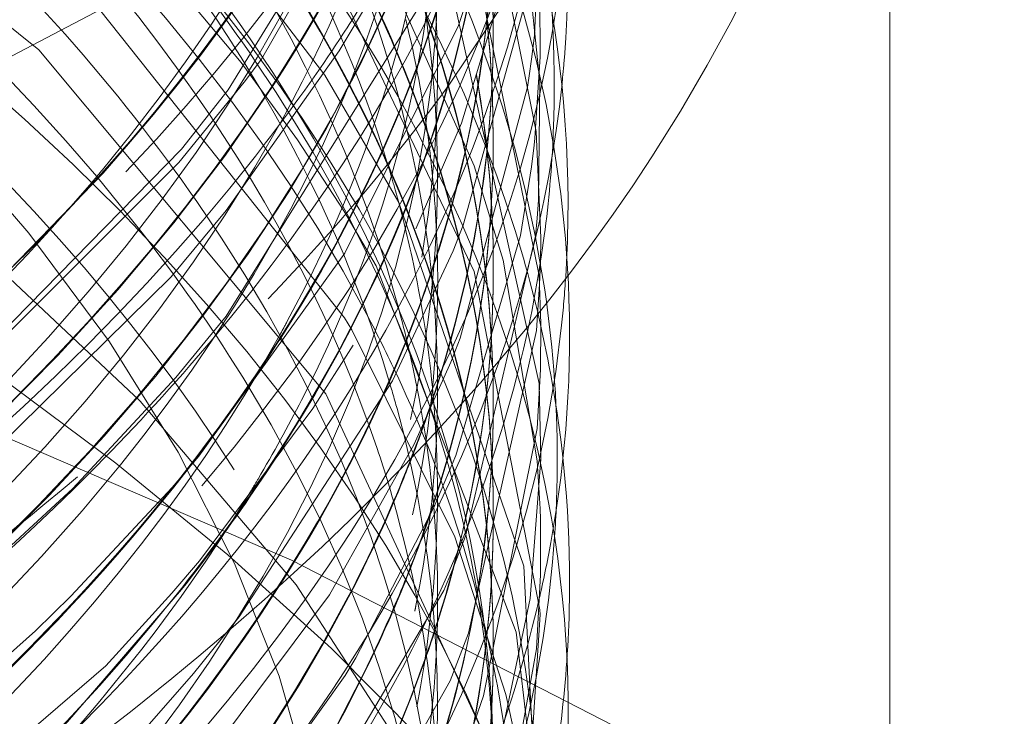
# Model space of a CAD drawing. Units: millimetres. Extents: x -210 to 210, y -148 to 148.
# Drawn here: x 30 to 31, y 87 to 88 of the extents above; entities that cross this region are included whole.
import ezdxf

# ---------------------------------------------------------------- set-up
doc = ezdxf.new("R2010")
doc.units = ezdxf.units.MM
doc.linetypes.add('Liniakreskowa', pattern=[5.799999952316284, 4, -1.799999952316284])
doc.layers.add('Wymiary', color=7, linetype='Continuous', lineweight=0)

msp = doc.modelspace()

# ---------------------------------------------------------------- linework, layer by layer
at = {"layer": 'Wymiary', "color": 7, "linetype": 'Liniakreskowa', "lineweight": 9}
for p, q in [((30.41303938180771, 86.41721159835888), (30.41303938180771, 88.36576875687388)), ((29.46352016828324, 87.71090466197009), (30.0199633904502, 88.00294496843998)), ((30.0880393818077, 87.85102669451408), (30.0880393818077, 87.85210922626881)), ((30.0880393818077, 87.7633416223809), (30.0880393818077, 87.76442415413564)), ((30.08803938180771, 87.65617097866257), (30.08803938180771, 87.65725351041732)), ((30.0880393818077, 87.54683527143479), (30.0880393818077, 87.54791780318953)), ((30.0880393818077, 87.45492851403843), (30.0880393818077, 87.45601104579316)), ((30.08803938180771, 87.34559280681063), (30.08803938180771, 87.34667533856538))]:
    msp.add_line(p, q, dxfattribs=at)
for points in [[(27.91114242350837, 88.9368503039655), (28.1628751364327, 88.87668767041137), (28.67962993865005, 88.71206839899457), (29.13411522253649, 88.50712007255534), (29.5140714234579, 88.26751217786966), (29.80881578136977, 87.99982650079421), (29.95008995902652, 87.81568438697246)], [(27.91463898560643, 88.76297447034166), (28.03457563047784, 88.7356687304482), (28.56381722484598, 88.58113051068798), (29.03410849490036, 88.38523381078679), (29.43245645294046, 88.15307111208986), (29.74798732242028, 87.89141022740232), (29.96616534366381, 87.61688346797575)], [(27.90637759148635, 88.6780794236987), (27.96948298906719, 88.66413848228723), (28.50477088115309, 88.51488167299746), (28.9825852943022, 88.32343591595622), (29.39001634108948, 88.09533201257457), (29.71566791302412, 87.83662462656106), (29.95081765572943, 87.55476923064208), (30.08884255834646, 87.25724840627068), (30.09330651455092, 87.24140164362137)], [(29.52222606740811, 88.52117162067537), (29.67872006072551, 88.39097440422009), (29.90804282230588, 88.13648550274625), (30.05778892391604, 87.86766466517321), (30.12558670136715, 87.56325198687838), (30.12559339536491, 87.56312906530194)], [(29.91325144843089, 88.21628360786681), (29.91587853446055, 88.21259699939544), (30.07171603392824, 87.91669478070943), (30.1255778913904, 87.6513583344477)], [(30.12647886367674, 88.17487939184832), (30.09585375532654, 87.96825016369482), (30.05951088907422, 87.8565955508455)], [(30.06929750611442, 88.14257408427505), (30.05164567448804, 88.09727170888235), (29.89807739818877, 87.8289854251826), (29.88374066411907, 87.81000001882305)], [(30.05482773633837, 88.04816706229337), (30.08379736662103, 87.96700498066288), (30.12327152548024, 87.7695040613295)], [(29.83243856397127, 87.75516173578356), (29.87072908478824, 87.80382667785005), (30.01282616983601, 88.0347410265039)], [(30.12045682563071, 88.00999604661445), (30.10454207707902, 87.91710946822157), (30.06198643248583, 87.77633161079301)], [(30.1268411183819, 87.96453640901629), (30.12169064232101, 87.84813664042872)], [(30.11377427473857, 87.92847320578167), (30.12620239938045, 87.81005774176101)], [(29.80213489358592, 87.92072965391024), (29.88135401572838, 87.82604242452277)], [(30.04822465823318, 87.91516837538524), (30.03341018983967, 87.8816113321339), (29.86916866163149, 87.61824607660438), (29.82772829054496, 87.56818006814134)], [(29.99639682525824, 87.9111798572362), (30.07246462483293, 87.74158042869294), (30.09608438695389, 87.66429848529086)], [(30.11943396837227, 87.91573329871312), (30.11172476528107, 87.8661362992224), (30.06320136243181, 87.69278957086357)], [(30.12607089851727, 87.90122447204709), (30.12656459767097, 87.83069614993232)], [(29.9864907652561, 87.87740207077022), (29.96165302973835, 87.8357577350823)], [(29.96814068737114, 87.87348628582103), (30.07240625605521, 87.65492427991364), (30.12625940555761, 87.37779832099534)], [(30.05951088907422, 87.8565955508455), (29.9662716492288, 87.66989533248454), (29.84656727039944, 87.50370507390784)], [(30.12169064232101, 87.84813664042872), (30.11941471861782, 87.82893870794618)], [(29.96165302973835, 87.8357577350823), (29.86922882882676, 87.70488778782868), (29.82415428362771, 87.65057591707782)], [(30.11941471861782, 87.82893870794618), (30.11752271600799, 87.81509708642993), (30.11616253687231, 87.80598699156631)], [(30.12656459767097, 87.83069614993232), (30.12203317160384, 87.7642083406694), (30.12139740644999, 87.75831582334477)], [(29.88135401572838, 87.82604242452277), (29.92756786327389, 87.76271566559912)], [(29.95008995902652, 87.81568438697246), (30.01056053068663, 87.71158570976459), (30.11295727547706, 87.41347746611291), (30.12454261105304, 87.18677999685451)], [(29.88374066411907, 87.81000001882305), (29.83017329357545, 87.74410717019485)], [(30.11616253687231, 87.80598699156631), (30.06093711485997, 87.60044180599297)], [(30.12620239938045, 87.81005774176101), (30.12499561823322, 87.71333523168892), (30.12391674428805, 87.69860900123544)], [(30.06198643248583, 87.77633161079301), (30.02455024987734, 87.68983518391315)], [(30.12327152548024, 87.7695040613295), (30.12699231003789, 87.6823868794103)], [(29.92756786327389, 87.76271566559912), (29.96541116843003, 87.7046277208809)], [(30.12139740644999, 87.75831582334477), (30.11926805220814, 87.74069319757123)], [(29.5272035899421, 87.46218578437468), (29.62230480449745, 87.54073685850987), (29.83243856397127, 87.75516173578356)], [(29.83017329357545, 87.74410717019485), (29.63728524639377, 87.5516168312013), (29.5272035899421, 87.46218578437468)], [(30.11926805220814, 87.74069319757123), (30.11019549440563, 87.68453355632461)], [(29.96541116843003, 87.7046277208809), (29.99190123340579, 87.65949825481655), (30.10670386552115, 87.35960791854033), (30.12674940095995, 87.1877133357468)], [(30.06320136243181, 87.69278957086357), (30.05508094454803, 87.6719906409067)], [(30.12391674428805, 87.69860900123544), (30.1225969651351, 87.68384412330221)], [(30.11019549440563, 87.68453355632461), (30.05720719963215, 87.50429007194471)], [(30.1225969651351, 87.68384412330221), (30.06515305895061, 87.43817309738898)], [(30.12699231003788, 87.6823868794103), (30.12667280321705, 87.66239072416552), (30.12601379783394, 87.64444944689093)], [(30.05508094454803, 87.6719906409067), (30.00548534323718, 87.56539549284443), (29.87985486941807, 87.37208277351785)], [(30.09608438695389, 87.66429848529086), (30.1240998225171, 87.49984766608344)], [(30.1255778913904, 87.6513583344477), (30.12694928064274, 87.61210724033995), (30.12668272005607, 87.5746818014357)], [(29.82415428362771, 87.65057591707782), (29.6211815157826, 87.45109520712288), (29.30605240876741, 87.22437424518053), (28.9167006042878, 87.01926919359384), (28.42781494320203, 86.8332460203485), (27.88369773214423, 86.69029325053157), (27.84871679670047, 86.68299080033282)], [(30.12601379783394, 87.64444944689093), (30.12347320373959, 87.6066529062669)], [(29.96616534366381, 87.61688346797575), (29.97205272466135, 87.60718057651427), (30.05657998590546, 87.4374727265747)], [(30.12347320373959, 87.6066529062669), (30.06767591971865, 87.35860124459899), (30.05260423591025, 87.31960909703433)], [(30.06093711485997, 87.60044180599297), (30.05309522426763, 87.58065016216366)], [(29.97308298318669, 87.59466716781603), (29.9401976676235, 87.54258402149146)], [(30.05309522426763, 87.58065016216366), (30.0230940833591, 87.51352642274162), (29.95367429012533, 87.38993539889569)], [(30.12668272005607, 87.5746818014357), (30.12406364039379, 87.52631042504159)], [(29.82772829054496, 87.56818006814134), (29.74331362950215, 87.47721171665131)], [(30.12559339536491, 87.56312906530194), (30.12687127854221, 87.50120161715063)], [(29.9401976676235, 87.54258402149146), (29.84714900562602, 87.41784220943333)], [(30.12406364039379, 87.52631042504159), (30.07986981113379, 87.30740251883033), (30.06657765803168, 87.26902232817548)], [(29.84656727039944, 87.50370507390784), (29.82477402349634, 87.47805773214395)], [(30.05720719963215, 87.50429007194471), (30.03926401876127, 87.46170048681977), (29.97524129640739, 87.33846985029555)], [(30.12687127854221, 87.50120161715063), (30.11825706301694, 87.38706212371747)], [(30.1240998225171, 87.49984766608344), (30.12637873872255, 87.46059100747843), (30.12664768661443, 87.45216376981031)], [(29.74331362950215, 87.47721171665131), (29.62120186054554, 87.36454524602205), (29.4553285740102, 87.23609312038646)], [(29.82477402349634, 87.47805773214395), (29.74167843266608, 87.38894314585102), (29.71276021985815, 87.36060270053702)], [(30.12664768661443, 87.45216376981031), (30.12675051736302, 87.40634679959268)], [(30.06515305895061, 87.43817309738898), (30.05422256280287, 87.41005587724017), (30.04740213855543, 87.39360677963381)], [(30.05657998590546, 87.4374727265747), (30.09841864648367, 87.30852095162277), (30.11249628542713, 87.24314900434267)], [(29.84714900562602, 87.41784220943333), (29.82462183177515, 87.39129223384336)], [(30.12675051736302, 87.40634679959268), (30.12337224031957, 87.345851996092)], [(30.04740213855543, 87.39360677963381), (29.88340900149259, 87.11688967287446), (29.85304458431003, 87.07866277289233)], [(29.82462183177515, 87.39129223384336), (29.77053572818402, 87.33184847965524), (29.46232422210294, 87.06794538847058), (29.0706161941767, 86.83310858619612), (28.61065021928235, 86.6355715863977), (28.56522929143818, 86.61938331760786)], [(29.95367429012533, 87.38993539889569), (29.82953632775101, 87.22378497829664), (29.82932790315594, 87.22354269740038)], [(30.11825706301694, 87.38706212371747), (30.09108883732873, 87.2576174725798), (30.06030620737278, 87.16560812003715)], [(30.12625940555761, 87.37779832099534), (30.12640635847918, 87.37404875895176), (30.11452241415212, 87.18913411626934)], [(29.87985486941807, 87.37208277351785), (29.84245085243912, 87.32569481612222)], [(29.71276021985815, 87.36060270053702), (29.60742086667111, 87.26639536135563)], [(30.12337224031957, 87.345851996092), (30.09493305282452, 87.18531746554106), (30.05426609683351, 87.06385061726674)], [(29.97524129640739, 87.33846985029555), (29.96656663295402, 87.3240880885845)], [(29.84245085243912, 87.32569481612222), (29.80063358319196, 87.27772867447644), (29.50293966880149, 87.0108059465557), (29.12036600537119, 86.77227093461232), (28.66364103811959, 86.56850863225881), (28.14506118622201, 86.40534730379751), (28.13915930868303, 86.40382078627542)], [(29.96656663295402, 87.3240880885845), (29.85718808790698, 87.17024008079842), (29.84154973888035, 87.15131200561967)], [(30.05260423591025, 87.31960909703433), (29.9084640107375, 87.06372866294495), (29.86297034407525, 87.00418051010868)]]:
    msp.add_lwpolyline(points, dxfattribs=at)
for centre, major_axis, ratio, start_param, end_param in [((26.41303938180771, 88.47402193234694), (-3.875, 4.745506346695994e-16), 0.4999999999999795, 2.790429952799964, 4.596197422014375), ((26.41303938180771, 86.41721159835888), (-6.0625, 7.424421219830829e-16), 0.4999999999999795, 3.411623267030823, 4.596197422014375), ((26.41303938180771, 88.7028707437313), (-3.371875, 4.129355925874981e-16), 0.49999999999998, 5.94279424932786, 9.86616615224408), ((26.41303938180771, 86.36308501062234), (-6.125, 7.500961644777539e-16), 0.4999999999999795, 3.141592653589793, 4.577452340573823), ((26.41303938180771, 88.7028707437313), (-3.55, 4.347496136973104e-16), 0.4999999999999799, 0, 3.404377936699675), ((26.41303938180771, 86.74197112478487), (-3.75, 4.592425496802575e-16), 0.4999999999999803, 3.14159265359062, 4.551104697714103), ((26.4130393818077, 87.85102669451409), (-3.675, 4.500576986866523e-16), 0.499999999999976, 3.141592653589793, 3.434696314324241), ((26.41303938180771, 88.36576875687389), (-4, 4.898587196589413e-16), 0.4999999999999795, 2.827973746976217, 3.141592653589793), ((26.4130393818077, 87.76334162238092), (-3.675, 4.500576986866523e-16), 0.4999999999999815, 3.141592653589793, 3.44208251319741), ((26.4130393818077, 87.76442415413564), (-3.675, 4.500576986866523e-16), 0.4999999999999815, 3.141592653589793, 3.44078200318242), ((26.41303938180771, 86.30895842289263), (-3.750000000000001, 4.592425496802576e-16), 0.4999999999999795, 3.141592653589793, 6.16699374880988), ((26.41303938180771, 87.60204439092605), (3.7375, -9.154234823626465e-16), 0.4999999999999784, 0.02306842981255329, 0.3374269149756939), ((26.41303938180771, 87.50142315861393), (-3.727437391123132, 4.564794270061104e-16), 0.4999999999999785, 3.220958264029522, 3.524808404600053), ((26.41303938180771, 88.54049098052172), (-3.7375, 4.577117411813232e-16), 0.4999999999999799, 2.696815759221179, 2.951406988835238), ((26.41303938180771, 86.30895842289264), (-3.75, 4.592425496802575e-16), 0.4999999999999803, 3.14159265359062, 4.551104697714103), ((26.41303938180771, 87.14905300987752), (3.693305826175842, -9.045990316597031e-16), 0.4999999999999764, 0.2577319778400735, 0.5755198435048293), ((26.4130393818077, 87.85210922626882), (-3.675, 4.500576986866523e-16), 0.499999999999976, 3.141592653589793, 3.303623260662827), ((26.41303938180771, 88.48528186103044), (-3.675, 4.500576986866523e-16), 0.4999999999999795, 2.721296864918367, 2.94845936394178), ((26.41303938180771, 88.48636439278519), (-3.675, 4.500576986866523e-16), 0.4999999999999795, 2.721942273788712, 2.948528836706337), ((26.41303938180771, 88.01340645772366), (3.7375, -9.154234823626465e-16), 0.4999999999999784, 6.184658768811692, 6.33884906716519), ((26.41303938180771, 85.55118619457443), (-5.125, 6.276314845630185e-16), 0.4999999999999795, 3.141592653589793, 4.596197422014375), ((26.41303938180771, 87.90515328225061), (-3.736249999999999, 4.575586603314297e-16), 0.4999999999999785, 3.101286080355197, 3.24196290232644), ((26.41303938180771, 87.34667533856538), (-3.675, 4.500576986866523e-16), 0.4999999999999772, 3.400474762695576, 3.550890178154146), ((26.41303938180771, 87.34559280681066), (-3.675, 4.500576986866523e-16), 0.4999999999999772, 3.402221502746547, 3.550082388976417), ((26.4130393818077, 88.06861557721493), (-3.675, 4.500576986866523e-16), 0.499999999999976, 3.026285793222773, 3.141592653589793), ((26.4130393818077, 88.06753304546021), (-3.675, 4.500576986866523e-16), 0.499999999999976, 3.026967345646401, 3.141592653589793), ((26.41303938180771, 88.11402769003573), (-3.727437391123133, 4.564794270061105e-16), 0.4999999999999767, 2.874800122523806, 3.111972961157633), ((26.41303938180771, 88.3770286855574), (-3.675, 4.500576986866523e-16), 0.4999999999999787, 2.824942817907137, 2.949156393678477), ((26.41303938180771, 88.37594615380266), (-3.675, 4.500576986866523e-16), 0.4999999999999787, 2.826551497560568, 2.949100806112039), ((26.41303938180771, 87.40080192630191), (-3.7375, 4.577117411813232e-16), 0.4999999999999784, 3.283948774980628, 3.478958878350131), ((26.41303938180771, 88.2146489223478), (3.7375, -9.154234823626465e-16), 0.4999999999999784, 5.878822464750546, 6.172816525228142), ((26.41303938180771, 87.24865851719235), (-3.675, 4.500576986866523e-16), 0.4999999999999802, 3.425823735429795, 3.54888195515629), ((26.41303938180771, 87.95927986998714), (-3.675, 4.500576986866523e-16), 0.4999999999999774, 2.960625243874202, 3.141592653589793), ((26.41303938180771, 87.95819733823242), (-3.675, 4.500576986866523e-16), 0.4999999999999774, 2.985828517348957, 3.141592653589793), ((26.41303938180771, 87.80772542432487), (-3.725, 4.561809326823891e-16), 0.4999999999999768, 3.120579320316925, 3.226304893273198), ((26.41303938180771, 87.2365433812212), (3.675, -9.001153973733046e-16), 0.4999999999999901, 0.3273100658044085, 0.3960456574258936), ((26.41303938180771, 88.26877551008434), (-3.675, 4.500576986866523e-16), 0.4999999999999801, 2.488454514776836, 2.95543410731783), ((26.41303938180771, 88.26985804183907), (-3.675, 4.500576986866523e-16), 0.4999999999999801, 2.526112944919438, 2.955461192308278), ((26.41303938180771, 87.7102975663991), (-3.736249999999997, 4.575586603314294e-16), 0.4999999999999785, 3.126334925610633, 3.259320343879067), ((26.41303938180771, 88.32290209782086), (-3.736249999999999, 4.575586603314298e-16), 0.4999999999999785, 2.731399586263922, 2.920695640914117), ((26.41303938180771, 88.15943980285655), (-3.675, 4.500576986866523e-16), 0.4999999999999787, 2.956545738452338, 3.007516347784807), ((26.41303938180771, 88.16052233461129), (-3.675, 4.500576986866523e-16), 0.4999999999999787, 2.956560625057031, 3.006820292615089), ((26.41303938180771, 87.1884157165179), (-3.712132718401989, 4.546051451601159e-16), 0.4999999999999764, 3.424152616950671, 3.537638311016424), ((26.4130393818077, 87.45492851403844), (-3.675, 4.500576986866523e-16), 0.499999999999976, 3.316806149644563, 3.378328566761313), ((26.41303938180771, 88.43115527329391), (3.7375, -9.154234823626465e-16), 0.4999999999999784, 5.959256003484168, 5.982697681401301), ((26.41303938180771, 87.29235206489254), (-3.736477113356566, 4.57586473695946e-16), 0.4999999999999803, 3.227662429406248, 3.459232011102019), ((26.4130393818077, 87.45601104579318), (-3.675, 4.500576986866523e-16), 0.499999999999976, 3.316871221350009, 3.372141141029817), ((26.4130393818077, 87.54791780318953), (-3.675, 4.500576986866523e-16), 0.4999999999999815, 3.141592653589793, 3.314375942947346), ((26.4130393818077, 87.54683527143482), (-3.675, 4.500576986866523e-16), 0.4999999999999815, 3.141592653589793, 3.314329546345071), ((26.41303938180771, 87.02494652389893), (-3.55, 4.347496136973104e-16), 0.4999999999999799, 2.778249554528832, 3.63100572678493), ((26.4130393818077, 88.06753304546021), (-3.675, 4.500576986866523e-16), 0.499999999999976, 2.958363439216013, 3.026967345646401), ((26.4130393818077, 88.06861557721493), (-3.675, 4.500576986866523e-16), 0.499999999999976, 2.958365451113587, 3.026285793222773), ((26.4130393818077, 87.85210922626882), (-3.675, 4.500576986866523e-16), 0.499999999999976, 2.993723729171106, 3.141592653589793), ((26.4130393818077, 87.85102669451409), (-3.675, 4.500576986866523e-16), 0.499999999999976, 2.994448434404638, 3.141592653589793), ((26.41303938180771, 88.43115527329391), (3.7375, -9.154234823626465e-16), 0.4999999999999784, 5.909796601515874, 5.959256003484168), ((26.41303938180771, 88.01340645772366), (3.7375, -9.154234823626465e-16), 0.4999999999999784, 5.923941929119168, 6.184658768811692), ((26.41303938180771, 87.90515328225061), (-3.736249999999999, 4.575586603314297e-16), 0.4999999999999785, 3.090143579915482, 3.101286080355197), ((26.41303938180771, 87.2365433812212), (3.675, -9.001153973733046e-16), 0.4999999999999901, 0.09930053935325149, 0.3273100658044085), ((26.41303938180771, 88.15943980285655), (-3.675, 4.500576986866523e-16), 0.4999999999999787, 2.833207229853008, 2.956545738452338), ((26.41303938180771, 88.16052233461129), (-3.675, 4.500576986866523e-16), 0.4999999999999787, 2.838905478218848, 2.956560625057031), ((26.41303938180771, 87.34559280681066), (-3.675, 4.500576986866523e-16), 0.4999999999999772, 3.317601291879584, 3.402221502746547), ((26.41303938180771, 87.34667533856538), (-3.675, 4.500576986866523e-16), 0.4999999999999772, 3.317684374115795, 3.400474762695576), ((26.41303938180771, 87.65617097866259), (-3.675, 4.500576986866523e-16), 0.49999999999998, 3.141592653589793, 3.228664764541291), ((26.41303938180771, 87.65725351041732), (-3.675, 4.500576986866523e-16), 0.49999999999998, 3.141592653589793, 3.228195393883116), ((26.41303938180771, 88.37594615380266), (-3.675, 4.500576986866523e-16), 0.4999999999999787, 2.310544120819372, 2.826551497560568), ((26.41303938180771, 88.3770286855574), (-3.675, 4.500576986866523e-16), 0.4999999999999787, 2.526112944919437, 2.824942817907137), ((26.41303938180771, 88.47402193234694), (-3.875, 4.745506346695994e-16), 0.4999999999999795, 2.692303377993678, 2.790429952799964), ((26.41303938180771, 87.90515328225061), (-3.736249999999999, 4.575586603314297e-16), 0.4999999999999785, 2.924810998607409, 3.090143579915482), ((26.4130393818077, 87.45601104579318), (-3.675, 4.500576986866523e-16), 0.499999999999976, 3.141592653589793, 3.316871221350009), ((26.4130393818077, 87.45492851403844), (-3.675, 4.500576986866523e-16), 0.499999999999976, 3.141592653589793, 3.316806149644563), ((26.4130393818077, 87.76442415413564), (-3.675, 4.500576986866523e-16), 0.4999999999999815, 2.964689342222927, 3.141592653589793), ((26.41303938180771, 87.80772542432487), (-3.725, 4.561809326823891e-16), 0.4999999999999768, 3.075138616036325, 3.120579320316925), ((26.41303938180771, 87.24865851719235), (-3.675, 4.500576986866523e-16), 0.4999999999999802, 3.321362844202029, 3.425823735429795), ((26.4130393818077, 87.76334162238092), (-3.675, 4.500576986866523e-16), 0.4999999999999815, 2.964732966144559, 3.141592653589793), ((26.41303938180771, 88.43115527329391), (3.7375, -9.154234823626465e-16), 0.4999999999999784, 5.667705598509857, 5.909796601515874), ((26.41303938180771, 88.36576875687389), (-4, 4.898587196589413e-16), 0.4999999999999795, 2.629782129488346, 2.827973746976217), ((26.30469958094794, 84.67218890522557), (6.0625, -1.484884243966166e-15), 0.5000000000000258, 0.3209803667396314, 2.887765239993976), ((26.41303938180771, 88.48528186103044), (-3.675, 4.500576986866523e-16), 0.4999999999999795, 0.731614921217427, 2.721296864918367), ((26.41303938180771, 88.48636439278519), (-3.675, 4.500576986866523e-16), 0.4999999999999795, 2.526112944919411, 2.721942273788712), ((26.4130393818077, 88.06753304546021), (-3.675, 4.500576986866523e-16), 0.499999999999976, 2.813342542983503, 2.958363439216013), ((26.4130393818077, 88.06861557721493), (-3.675, 4.500576986866523e-16), 0.499999999999976, 2.81789081527527, 2.958365451113587), ((26.41303938180771, 86.41721159835888), (-4, 4.898587196589413e-16), 0.4999999999999795, 3.141592653589793, 3.845034757304445), ((26.41303938180771, 87.1884157165179), (-3.712132718401989, 4.546051451601159e-16), 0.4999999999999764, 3.170766519787152, 3.424152616950671), ((26.41303938180771, 87.80772542432487), (-3.725, 4.561809326823891e-16), 0.4999999999999768, 2.941820433904125, 3.075138616036325), ((26.30469958094794, 84.61806231748905), (6.125, -1.500192328955508e-15), 0.5000000000000258, 0, 3.141592653589793), ((26.41303938180771, 87.7102975663991), (-3.736249999999997, 4.575586603314294e-16), 0.4999999999999785, 3.109592446956815, 3.126334925610633), ((26.41303938180771, 87.95819733823242), (-3.675, 4.500576986866523e-16), 0.4999999999999774, 2.960635568693921, 2.985828517348957), ((26.41303938180771, 87.34667533856538), (-3.675, 4.500576986866523e-16), 0.4999999999999772, 3.141592653589793, 3.317684374115795), ((26.41303938180771, 87.34559280681066), (-3.675, 4.500576986866523e-16), 0.4999999999999772, 3.141592653589793, 3.317601291879584), ((26.41303938180771, 84.63103420305345), (-6.125, 7.500961644777539e-16), 0.4999999999999795, 3.141592653589793, 4.577762646121093), ((26.41303938180771, 87.40080192630191), (-3.7375, 4.577117411813232e-16), 0.4999999999999784, 3.229012320218295, 3.283948774980628), ((26.41303938180771, 87.65725351041732), (-3.675, 4.500576986866523e-16), 0.49999999999998, 2.997666302178239, 3.141592653589793), ((26.41303938180771, 87.65617097866259), (-3.675, 4.500576986866523e-16), 0.49999999999998, 2.998322168726562, 3.141592653589793), ((26.41303938180771, 87.50142315861393), (-3.727437391123132, 4.564794270061104e-16), 0.4999999999999785, 3.140435613604143, 3.220958264029522), ((26.41303938180771, 87.60204439092605), (3.7375, -9.154234823626465e-16), 0.4999999999999784, 6.192515143092298, 6.306253736992139), ((26.41303938180771, 87.7102975663991), (-3.736249999999997, 4.575586603314294e-16), 0.4999999999999785, 3.088379006889045, 3.109592446956815), ((26.41303938180771, 87.95927986998714), (-3.675, 4.500576986866523e-16), 0.4999999999999774, 2.815308566259412, 2.960625243874202), ((26.41303938180771, 87.95819733823242), (-3.675, 4.500576986866523e-16), 0.4999999999999774, 2.8186422048774, 2.960635568693921), ((26.41303938180771, 88.11402769003573), (-3.727437391123133, 4.564794270061105e-16), 0.4999999999999767, 2.82821964895978, 2.874800122523806), ((26.41303938180771, 87.14905300987752), (3.693305826175842, -9.045990316597031e-16), 0.4999999999999764, 0.2299204744939849, 0.2577319778400735), ((26.41303938180771, 88.16052233461129), (-3.675, 4.500576986866523e-16), 0.4999999999999787, 2.759633464698549, 2.838905478218848), ((26.41303938180771, 87.7102975663991), (-3.736249999999997, 4.575586603314294e-16), 0.4999999999999785, 2.761226603951499, 3.088379006889045), ((26.41303938180771, 88.15943980285655), (-3.675, 4.500576986866523e-16), 0.4999999999999787, 2.761882024568075, 2.833207229853008), ((26.41303938180771, 84.57690761531691), (-6.0625, 7.424421219830829e-16), 0.4999999999999795, 3.311389606038709, 4.596197422014375), ((26.4130393818077, 87.85210922626882), (-3.675, 4.500576986866523e-16), 0.499999999999976, 2.962938478008564, 2.993723729171106), ((26.4130393818077, 87.85102669451409), (-3.675, 4.500576986866523e-16), 0.499999999999976, 2.962971089170427, 2.994448434404638), ((26.41303938180771, 88.32290209782086), (-3.736249999999999, 4.575586603314298e-16), 0.4999999999999785, 2.671428381780411, 2.731399586263922), ((26.41303938180771, 87.24865851719235), (-3.675, 4.500576986866523e-16), 0.4999999999999802, 3.141592653589793, 3.321362844202029), ((26.41303938180771, 87.14905300987752), (3.693305826175842, -9.045990316597031e-16), 0.4999999999999764, 0.1566396896500671, 0.2299204744939849), ((26.41303938180771, 87.40080192630191), (-3.7375, 4.577117411813232e-16), 0.4999999999999784, 3.12897052673982, 3.229012320218295), ((26.4130393818077, 87.54791780318953), (-3.675, 4.500576986866523e-16), 0.4999999999999815, 3.017032351485129, 3.141592653589793), ((26.4130393818077, 87.54683527143482), (-3.675, 4.500576986866523e-16), 0.4999999999999815, 3.017693994444113, 3.141592653589793), ((26.41303938180771, 88.11402769003573), (-3.727437391123133, 4.564794270061105e-16), 0.4999999999999767, 2.657733330918532, 2.82821964895978), ((26.4130393818077, 87.85102669451409), (-3.675, 4.500576986866523e-16), 0.499999999999976, 2.941372620029191, 2.962971089170427), ((26.4130393818077, 87.85210922626882), (-3.675, 4.500576986866523e-16), 0.499999999999976, 2.944137988865762, 2.962938478008564), ((26.41303938180771, 87.90515328225061), (-3.736249999999999, 4.575586603314297e-16), 0.4999999999999785, 2.783083499158858, 2.924810998607409), ((26.41303938180771, 87.50142315861393), (-3.727437391123132, 4.564794270061104e-16), 0.4999999999999785, 3.112846507867399, 3.140435613604143), ((26.4130393818077, 87.85210922626882), (-3.675, 4.500576986866523e-16), 0.499999999999976, 2.886263026442673, 2.944137988865762), ((26.41303938180771, 88.47402193234694), (-3.875, 4.745506346695994e-16), 0.4999999999999795, 2.49996687654386, 2.606936000527329), ((26.4130393818077, 88.06861557721493), (-3.675, 4.500576986866523e-16), 0.499999999999976, 2.763890749674242, 2.81789081527527), ((26.4130393818077, 87.85102669451409), (-3.675, 4.500576986866523e-16), 0.499999999999976, 2.890968980079617, 2.941372620029191), ((26.41303938180771, 88.32290209782086), (-3.736249999999999, 4.575586603314298e-16), 0.4999999999999785, 2.526112944919445, 2.671428381780411), ((26.41303938180771, 88.16052233461129), (-3.675, 4.500576986866523e-16), 0.4999999999999787, 2.605261004135648, 2.759633464698549), ((26.41303938180771, 88.15943980285655), (-3.675, 4.500576986866523e-16), 0.4999999999999787, 2.631711326985012, 2.761882024568075), ((26.4130393818077, 88.06753304546021), (-3.675, 4.500576986866523e-16), 0.499999999999976, 2.76654648668599, 2.813342542983503), ((26.4130393818077, 87.45601104579318), (-3.675, 4.500576986866523e-16), 0.499999999999976, 3.025068786688596, 3.141592653589793), ((26.4130393818077, 87.45492851403844), (-3.675, 4.500576986866523e-16), 0.499999999999976, 3.025737136509954, 3.141592653589793), ((26.41303938180771, 87.29235206489254), (-3.736477113356566, 4.57586473695946e-16), 0.4999999999999803, 3.085047475182439, 3.227662429406248), ((26.41303938180771, 87.50142315861393), (-3.727437391123132, 4.564794270061104e-16), 0.4999999999999785, 2.846093911286483, 3.112846507867399), ((26.41303938180771, 87.80772542432487), (-3.725, 4.561809326823891e-16), 0.4999999999999768, 2.805723604554156, 2.941820433904125), ((26.4130393818077, 87.76334162238092), (-3.675, 4.500576986866523e-16), 0.4999999999999815, 2.929687713089434, 2.964732966144559), ((26.4130393818077, 87.76442415413564), (-3.675, 4.500576986866523e-16), 0.4999999999999815, 2.932096081981579, 2.964689342222927), ((26.41303938180771, 87.14905300987752), (3.693305826175842, -9.045990316597031e-16), 0.4999999999999764, 0.09019189398307134, 0.1566396896500671), ((26.41303938180771, 85.55118619457443), (-3.78125, 4.63069570927593e-16), 0.4999999999999795, 3.141592653589793, 4.596197422014375), ((26.41303938180771, 87.60204439092605), (3.7375, -9.154234823626465e-16), 0.4999999999999784, 6.167227809210599, 6.192515143092298), ((26.41303938180771, 87.2365433812212), (3.675, -9.001153973733046e-16), 0.4999999999999901, 0, 0.09930053935325149), ((26.4130393818077, 88.06753304546021), (-3.675, 4.500576986866523e-16), 0.499999999999976, 0.7443729930816841, 2.76654648668599), ((26.4130393818077, 87.85102669451409), (-3.675, 4.500576986866523e-16), 0.499999999999976, 2.532988950015499, 2.890968980079617), ((26.41303938180771, 87.65725351041732), (-3.675, 4.500576986866523e-16), 0.49999999999998, 2.967259097948855, 2.997666302178239), ((26.41303938180771, 87.65617097866259), (-3.675, 4.500576986866523e-16), 0.49999999999998, 2.96731241973425, 2.998322168726562), ((26.4130393818077, 88.06861557721493), (-3.675, 4.500576986866523e-16), 0.499999999999976, 2.526112944919466, 2.763890749674242), ((26.4130393818077, 87.85210922626882), (-3.675, 4.500576986866523e-16), 0.499999999999976, 2.538218800696716, 2.886263026442673), ((26.41303938180771, 88.36576875687389), (-4, 4.898587196589413e-16), 0.4999999999999795, 2.544052037728203, 2.629782129488346), ((26.41303938180771, 87.60204439092605), (3.7375, -9.154234823626465e-16), 0.4999999999999784, 6.102827824863642, 6.167227809210599), ((26.4130393818077, 87.76442415413564), (-3.675, 4.500576986866523e-16), 0.4999999999999815, 2.898632291502572, 2.932096081981579), ((26.4130393818077, 87.76334162238092), (-3.675, 4.500576986866523e-16), 0.4999999999999815, 2.907368581210061, 2.929687713089434), ((26.41303938180771, 87.40080192630191), (-3.7375, 4.577117411813232e-16), 0.4999999999999784, 3.07835014206268, 3.12897052673982), ((26.41303938180771, 87.95819733823242), (-3.675, 4.500576986866523e-16), 0.4999999999999774, 2.629498312505929, 2.8186422048774), ((26.41303938180771, 87.95927986998714), (-3.675, 4.500576986866523e-16), 0.4999999999999774, 2.635362901630185, 2.815308566259412), ((26.41303938180771, 88.01340645772366), (3.7375, -9.154234823626465e-16), 0.4999999999999784, 5.679220038713208, 5.923941929119168), ((26.41303938180771, 87.34667533856538), (-3.675, 4.500576986866523e-16), 0.4999999999999772, 2.987609784380662, 3.141592653589793), ((26.41303938180771, 87.34559280681066), (-3.675, 4.500576986866523e-16), 0.4999999999999772, 2.988293619408843, 3.141592653589793), ((26.4130393818077, 87.76334162238092), (-3.675, 4.500576986866523e-16), 0.4999999999999815, 2.540611365161193, 2.907368581210061), ((26.41303938180771, 87.65617097866259), (-3.675, 4.500576986866523e-16), 0.49999999999998, 2.882570602616239, 2.96731241973425), ((26.41303938180771, 87.65725351041732), (-3.675, 4.500576986866523e-16), 0.49999999999998, 2.884714418126499, 2.967259097948855), ((26.4130393818077, 87.76442415413564), (-3.675, 4.500576986866523e-16), 0.4999999999999815, 2.545279880105491, 2.898632291502572), ((26.4130393818077, 87.54791780318953), (-3.675, 4.500576986866523e-16), 0.4999999999999815, 2.966853643921184, 3.017032351485129), ((26.4130393818077, 87.54683527143482), (-3.675, 4.500576986866523e-16), 0.4999999999999815, 2.966927117735006, 3.017693994444113), ((26.41303938180771, 87.14905300987752), (3.693305826175842, -9.045990316597031e-16), 0.4999999999999764, 6.127665418605516, 6.373377201162658)]:
    msp.add_ellipse(centre, major_axis=major_axis, ratio=ratio, start_param=start_param, end_param=end_param, dxfattribs=at)
for points, knots in [([(29.84495468313226, 87.71230596907247), (29.81281292757632, 87.75871069257894), (29.77685276928184, 87.80445157327019), (29.56100804872334, 88.04862746774226), (29.31096001493657, 88.23188337362225), (28.70557569221835, 88.53708562947637), (28.35323902187276, 88.66092180983183), (27.96876101290551, 88.75053929603892)], [0, 0, 0, 0, 0.2244966611702206, 0.2244966611702206, 1.22055678120275, 1.22055678120275, 2.186594259076375, 2.186594259076375, 2.186594259076375, 2.186594259076375]), ([(29.78722163512246, 87.70312138412444), (29.66078033094183, 87.86119785694385), (29.489115012782, 88.0103914340185), (29.00950041622664, 88.31598342452119), (28.67642727916363, 88.4629670442286), (28.18317845151286, 88.611067222899), (28.0603809797038, 88.64323374397141), (27.9342356234247, 88.67179678273683)], [0, 0, 0, 0, 0.7917216432275518, 0.7917216432275518, 1.805117750983693, 1.805117750983693, 2.125815966185835, 2.125815966185835, 2.125815966185835, 2.125815966185835]), ([(30.16287112861541, 86.88739867264675), (30.16289505807793, 87.00075514836561), (30.14216730430947, 87.1141112516483), (30.01834079342933, 87.4468901643636), (29.85422374258823, 87.66060629969694), (29.38367336997392, 88.04498942085534), (29.07737411390756, 88.21555387680259), (28.47113994868887, 88.44922180856365), (28.19781527677249, 88.5291855732433), (27.90867190422444, 88.59096292876353)], [0, 0, 0, 0, 0.4755937818071275, 0.4755937818071275, 1.419982691606305, 1.419982691606305, 2.364371601405483, 2.364371601405483, 3.021066235661928, 3.021066235661928, 3.021066235661928, 3.021066235661928]), ([(29.84321064161525, 87.80127839745089), (29.76588304862477, 87.9122255735281), (29.66680256899683, 88.01941846837262), (29.53491343194798, 88.13140147354227), (29.52204782252198, 88.14206616849903), (29.50895816017126, 88.1526629705927)], [0, 0, 0, 0, 0.4396678744333148, 0.4396678744333148, 0.4862627478959772, 0.4862627478959772, 0.4862627478959772, 0.4862627478959772]), ([(30.01643785561966, 87.77409786987766), (29.99567640498393, 87.86010856276363), (29.96247603305492, 87.94536522981113), (29.90310142136924, 88.05445692529116), (29.8880643275027, 88.0798233031315), (29.87190204831042, 88.10501327453096)], [0, 0, 0, 0, 0.2777744478024824, 0.2777744478024824, 0.3625919099336332, 0.3625919099336332, 0.3625919099336332, 0.3625919099336332]), ([(29.41050299598098, 87.32410855733187), (29.46909856264808, 87.3665917094412), (29.52400754278548, 87.41032459035536), (29.7903830928482, 87.64461593864723), (29.93578846164409, 87.85398017909785), (30.00151476568071, 88.06925640333776)], [0, 0, 0, 0, 0.1846852400545385, 0.1846852400545385, 0.9651785693639288, 0.9651785693639288, 0.9651785693639288, 0.9651785693639288]), ([(30.04015737444483, 87.84221702312391), (30.04164627091881, 87.86289391607355), (30.04241267732786, 87.8835822966355), (30.04255263990705, 87.95725405212474), (30.03788295313618, 88.01025062183037), (30.02852022501417, 88.06304840496313)], [0, 0, 0, 0, 0.06224048880932231, 0.06224048880932231, 0.221650623593323, 0.221650623593323, 0.221650623593323, 0.221650623593323]), ([(29.91888074467813, 87.61357252643253), (29.95905886754517, 87.68794485118761), (29.98965817321726, 87.76359080343529), (30.03016827225911, 87.91352212235628), (30.04077197382237, 87.98779916634416), (30.04214150312728, 88.06212797488038)], [0, 0, 0, 0, 0.2388762736752459, 0.2388762736752459, 0.4694205846731668, 0.4694205846731668, 0.4694205846731668, 0.4694205846731668]), ([(29.34910612787547, 87.1942495067241), (29.60709374772183, 87.37009357123455), (29.80002515516544, 87.56967873199025), (29.95971505173019, 87.86090002119144), (29.99263118736558, 87.94368165680734), (30.01380566233074, 88.02721025088661)], [0, 0, 0, 0, 0.7838974706574188, 0.7838974706574188, 1.086869460499495, 1.086869460499495, 1.086869460499495, 1.086869460499495]), ([(30.0076340069559, 87.72180390622009), (30.0059923686499, 87.72764669207417), (30.00429230029192, 87.7334852636737), (29.97928255545204, 87.81645763806513), (29.94579942304413, 87.89285463746982), (29.90252656880496, 87.96786304415514)], [0, 0, 0, 0, 0.01885275899559645, 0.01885275899559645, 0.2681250855149726, 0.2681250855149726, 0.2681250855149726, 0.2681250855149726]), ([(28.03834462390779, 86.5584483606659), (28.4307402912141, 86.65504491409314), (28.78722168332463, 86.78768744895322), (29.38134243383932, 87.1073093613366), (29.6193348889941, 87.29450701386068), (29.89276406796206, 87.6331722712201), (29.96894147437607, 87.77677422649646), (30.009121368312, 87.92278909312108)], [0, 0, 0, 0, 0.9324907879273251, 0.9324907879273251, 1.86498157585465, 1.86498157585465, 2.49590073574004, 2.49590073574004, 2.49590073574004, 2.49590073574004]), ([(29.89520946439827, 87.48490474078446), (29.90794139630323, 87.50637160751779), (29.91986084783567, 87.52795588786148), (29.99256729491475, 87.670091561567), (30.02876425077112, 87.79383000997967), (30.0391697891243, 87.91809292693192)], [0, 0, 0, 0, 0.07015841122710838, 0.07015841122710838, 0.4598154631869559, 0.4598154631869559, 0.4598154631869559, 0.4598154631869559]), ([(30.00171689663906, 87.56829492112814), (29.97810618857455, 87.64612222417723), (29.94426327729694, 87.72316791911264), (29.88067373636317, 87.83254371291008), (29.8589940494498, 87.86606329599564), (29.8353453853791, 87.89923947251262)], [0, 0, 0, 0, 0.256948962442591, 0.256948962442591, 0.3718983874897573, 0.3718983874897573, 0.3718983874897573, 0.3718983874897573]), ([(29.62633129822141, 87.06907563173583), (29.69371546154682, 87.13264263640825), (29.75344413075456, 87.19820997266285), (29.94624813401514, 87.44937082198936), (30.02597586677371, 87.64527282914818), (30.04015737444483, 87.84221702312391)], [0, 0, 0, 0, 0.2392341600850311, 0.2392341600850311, 0.895336449887388, 0.895336449887388, 0.895336449887388, 0.895336449887388]), ([(30.0099099488189, 87.45370297832719), (30.00482219953625, 87.47247324606529), (29.99913410701947, 87.49120192203944), (29.95952289041984, 87.60884541358915), (29.90931517980996, 87.70643370417957), (29.84321064161525, 87.80127839745089)], [0, 0, 0, 0, 0.06145953523149094, 0.06145953523149094, 0.3871174582846719, 0.3871174582846719, 0.3871174582846719, 0.3871174582846719]), ([(30.02190236393399, 87.45547786905172), (30.0376104222017, 87.52844269404184), (30.04436565022948, 87.60187363994949), (30.04103255548442, 87.7043940145739), (30.03863601467703, 87.73357086057726), (30.03480581401815, 87.762704283392)], [0, 0, 0, 0, 0.2209472284197179, 0.2209472284197179, 0.3088771089704621, 0.3088771089704621, 0.3088771089704621, 0.3088771089704621]), ([(29.43022158134102, 87.42524830921225), (29.55887464277635, 87.5206106842709), (29.66922772879294, 87.62209516935054), (29.76185149102523, 87.7313662333902), (29.7647832895711, 87.73485612042563), (29.76769267572408, 87.73835068548962)], [0, 0, 0, 0, 0.4464779190096837, 0.4464779190096837, 0.4611871991925598, 0.4611871991925598, 0.4611871991925598, 0.4611871991925598]), ([(30.03107921639812, 86.98504911167069), (30.04338372181326, 87.06222026394326), (30.04570422573201, 87.13977568607604), (30.02078508950484, 87.38549163626581), (29.95542137765404, 87.55281945916374), (29.84495468313226, 87.71230596907247)], [0, 0, 0, 0, 0.2416638145395521, 0.2416638145395521, 0.7683922538185426, 0.7683922538185426, 0.7683922538185426, 0.7683922538185426]), ([(30.03242418580858, 86.90616365763883), (30.03326856036006, 86.91178011018116), (30.03405926111626, 86.91739844418512), (30.06328366092628, 87.14027786073476), (30.01142244565295, 87.36031704903863), (29.85448101963824, 87.61390522113227), (29.82262398724748, 87.6588614882803), (29.78722163512246, 87.70312138412444)], [0, 0, 0, 0, 0.01777845942807552, 0.01777845942807552, 0.7050670603526524, 0.7050670603526524, 0.8554074173172175, 0.8554074173172175, 0.8554074173172175, 0.8554074173172175]), ([(30.02366593273381, 87.37655428031496), (30.02399493706878, 87.37815192880689), (30.0243195818061, 87.37974979105067), (30.04272546606477, 87.47158733462237), (30.04691192781408, 87.56254411795345), (30.03737568444958, 87.65315022790092)], [0, 0, 0, 0, 0.004833645351988681, 0.004833645351988681, 0.2777788475143163, 0.2777788475143163, 0.2777788475143163, 0.2777788475143163]), ([(26.36314173969954, 86.28647699898428), (26.80195754141819, 86.28179296723971), (27.24205875775407, 86.31737567538617), (28.06672569043418, 86.46412137962004), (28.45182473720716, 86.57540161930109), (29.11620664409183, 86.85869032209936), (29.39607785992946, 87.03095259667826), (29.73626971230501, 87.3425135698167), (29.83965310951528, 87.4704260678584), (29.912803749113, 87.60246513820798)], [0, 0, 0, 0, 1.083710468580461, 1.083710468580461, 2.167420937160921, 2.167420937160921, 3.251131405741382, 3.251131405741382, 3.932580297619741, 3.932580297619741, 3.932580297619741, 3.932580297619741]), ([(30.02945042263697, 87.23487540120976), (30.04145051256798, 87.30512139760619), (30.04516782224204, 87.37570905731934), (30.03756948244995, 87.48921407722858), (30.03153274274197, 87.53224008334664), (30.0223911414077, 87.57510662735439)], [0, 0, 0, 0, 0.2123578454996026, 0.2123578454996026, 0.3422304193768762, 0.3422304193768762, 0.3422304193768762, 0.3422304193768762])]:
    msp.add_open_spline(points, degree=3, knots=knots, dxfattribs=at)
for points in [[(29.76769267572408, 87.73835068548962), (29.8972534385545, 87.89397063129421), (29.98236822153631, 88.05886756790571), (30.02008843000258, 88.22632343628095)], [(30.00739555078865, 87.6356201963136), (29.97188456112482, 87.76134090095464), (29.90964520850381, 87.88522241154337), (29.82191341797864, 88.0044146824527)], [(30.03440124515278, 87.8521882606059), (30.02931949326217, 87.89037019825415), (30.02178212868173, 87.92846655941221), (30.0117811133891, 87.96639700425823)], [(30.02935797457695, 87.66662466713464), (30.04599382193991, 87.76393829859936), (30.04657732558194, 87.8619730211737), (30.03128148367182, 87.95938699194252)], [(30.03480581401815, 87.762704283392), (30.03046787022827, 87.79569972196882), (30.02429097224934, 87.82863946166106), (30.01629550066044, 87.8614723872584)], [(29.87575191799577, 87.49256265463252), (29.79440962552166, 87.62096243203626), (29.68413641466247, 87.7448552036459), (29.54743463589151, 87.86095676512215)], [(30.02005490696106, 87.53364057117874), (30.04368234077734, 87.6393347629243), (30.04852193865708, 87.74609188861902), (30.03440124515278, 87.8521882606059)], [(30.03737568444958, 87.65315022790092), (30.03312179021876, 87.69356748589759), (30.02613729367207, 87.73391496541066), (30.01643785561966, 87.77409786987766)], [(30.02142582328299, 87.66639484261188), (30.01740956499935, 87.68490026940786), (30.01281249407052, 87.70337305507078), (30.0076340069559, 87.72180390622009)], [(30.0381083007379, 87.55984175871086), (30.03467245424076, 87.5954355902755), (30.02911303909936, 87.63097500665793), (30.02142582328298, 87.66639484261188)], [(30.0223911414077, 87.57510662735439), (30.01808109827652, 87.59531716233639), (30.0130808774392, 87.61549225058783), (30.00739555078865, 87.6356201963136)], [(29.912803749113, 87.60246513820798), (29.91485316116642, 87.60616438764427), (29.91687884309194, 87.60986687608673), (29.91888074467813, 87.61357252643253)], [(30.0091280224045, 87.5426165670912), (30.00678127220607, 87.55118483786526), (30.00431083491324, 87.5597445964363), (30.00171689663906, 87.56829492112813)], [(30.02522207079048, 87.29840089119683), (30.04220370806289, 87.38523653445804), (30.0465198170361, 87.47270221549448), (30.0381083007379, 87.55984175871086)], [(30.03024540836617, 87.1521624924101), (30.05178543600139, 87.2821413249861), (30.04453326897708, 87.41334770001691), (30.0091280224045, 87.5426165670912)], [(29.88981522190953, 87.47589709921559), (29.89162919744713, 87.47889731897814), (29.89342729058031, 87.48189987961089), (29.89520946439827, 87.48490474078446)], [(29.71617143729975, 87.24668990162448), (29.78441541291311, 87.32102397935702), (29.84251481302547, 87.39766472034938), (29.88981522190953, 87.47589709921559)], [(30.02971245034399, 87.06318978800661), (30.05151299106112, 87.19320607455663), (30.04494694293801, 87.32444075964891), (30.0099099488189, 87.45370297832717)]]:
    msp.add_open_spline(points, degree=3, dxfattribs=at)

doc.saveas('drawing.dxf')
